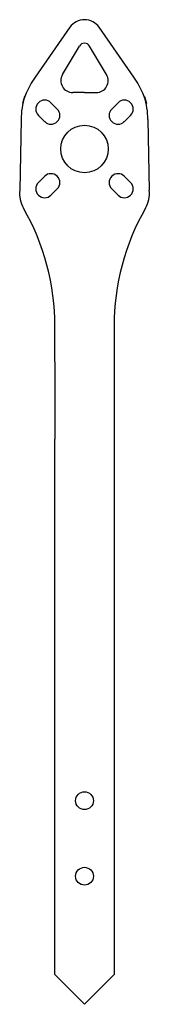
# Model space of a CAD drawing. Units: millimetres. Extents: x -11 to 11, y 0 to 166.
import ezdxf

# ---------------------------------------------------------------- set-up
doc = ezdxf.new("R2010")
doc.units = ezdxf.units.MM
doc.layers.get('0').update_dxf_attribs({"lineweight": 25, "true_color": 0xffffff})

msp = doc.modelspace()

# ---------------------------------------------------------------- linework, layer by layer
for p, q in [((-2.46, 164.53), (-8.33, 156.15)), ((8.33, 156.15), (2.46, 164.53)), ((-3.71, 156.56), (-0.86, 161.36)), ((3.71, 156.56), (0.86, 161.36)), ((-10.12, 152.88), (-10.46, 151.69)), ((0, 153.54), (-1.99, 153.54)), ((0, 153.54), (1.99, 153.54)), ((10.12, 152.88), (10.46, 151.69)), ((-5.66, 151.82), (-4.6, 150.76)), ((5.66, 151.82), (4.6, 150.76)), ((-6.72, 148.63), (-7.78, 149.7)), ((7.78, 149.7), (6.72, 148.63)), ((-10.7, 148.99), (-10.91, 137.12)), ((10.7, 148.99), (10.91, 137.12)), ((-6.72, 139.44), (-7.78, 138.38)), ((7.78, 138.38), (6.72, 139.44)), ((-4.6, 137.32), (-5.66, 136.26)), ((5.66, 136.26), (4.6, 137.32)), ((-5, 108.19), (-5, 114.19)), ((5, 114.19), (5, 108.19)), ((-5, 108.19), (-5, 95.19)), ((5, 108.19), (5, 95.19)), ((-5, 5), (-5, 95.19)), ((5, 95.19), (5, 5)), ((0, 0), (-5, 5)), ((0, 0), (5, 5))]:
    msp.add_line(p, q)
for centre, radius in [((0, 144.04), 4), ((0, 34.29), 1.5), ((0, 21.57), 1.5)]:
    msp.add_circle(centre, radius)
for centre, radius, start, end in [((0, 162.81), 3, 35.0275, 144.9725), ((0, 160.85), 1, 30.6724, 149.3276), ((3.95, 147.54), 15, 144.9725, 163.9351), ((-1.99, 155.54), 2, 149.3276, 270), ((1.99, 155.54), 2, 270, 30.6724), ((-3.95, 147.54), 15, 16.0649, 35.0275), ((4.29, 148.73), 15, 163.9351, 178.9907), ((-4.29, 148.73), 15, 1.0093, 16.0649), ((-6.72, 150.76), 1.5, 45, 225), ((6.72, 150.76), 1.5, 315, 135), ((-5.66, 149.7), 1.5, 225, 45), ((5.66, 149.7), 1.5, 135, 315), ((-5.66, 138.38), 1.5, 315, 135), ((5.66, 138.38), 1.5, 45, 225), ((-6.72, 137.32), 1.5, 135, 315), ((6.72, 137.32), 1.5, 225, 45), ((-5.95, 136.55), 5, 173.4276, 209.7897), ((5.95, 136.55), 5, 330.2103, 6.5724), ((-45, 114.19), 40, 0, 29.7897), ((45, 114.19), 40, 150.2103, 180)]:
    msp.add_arc(centre, radius, start, end)

doc.saveas('drawing.dxf')
